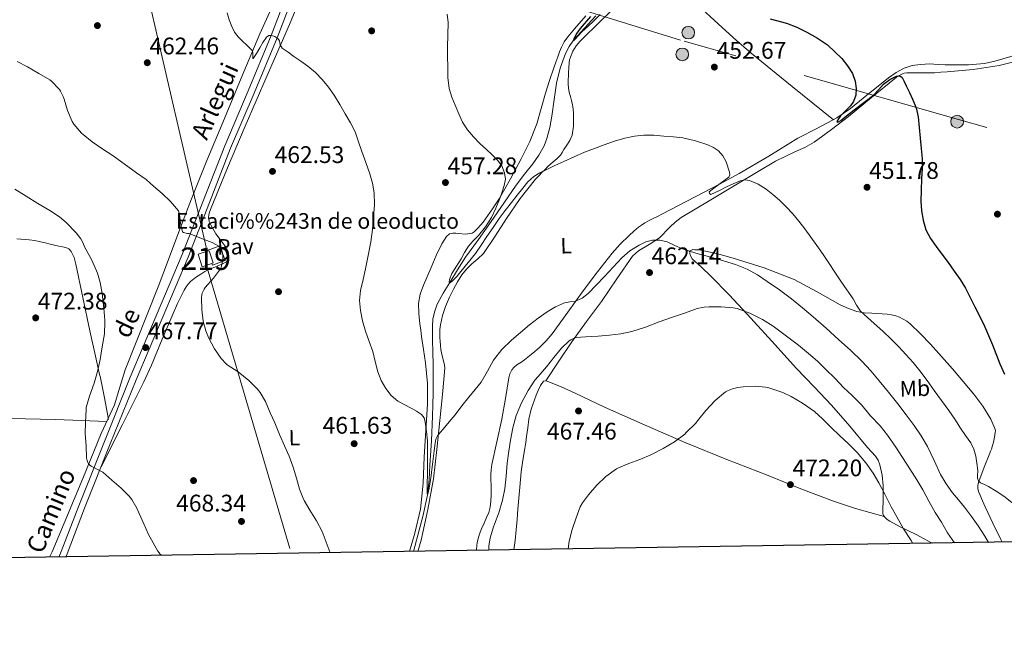
# Model space of a CAD drawing. Extents: x 607442 to 614339, y 734103 to 738839.
# Drawn here: x 609944 to 610386, y 734103 to 734382 of the extents above; entities that cross this region are included whole.
import ezdxf
from ezdxf.enums import TextEntityAlignment as Align

# ---------------------------------------------------------------- set-up
doc = ezdxf.new("R2010")
doc.units = 0
doc.header["$MEASUREMENT"] = 0
doc.linetypes.add('DGN Style 3', pattern=[111.829928, 79.87852, -31.951408])
doc.linetypes.add('DGN Style 7', pattern=[159.75704, 71.890668, -31.951408, 23.963556, -31.951408])
for name, color, linetype in [('Nivel 11', 7, 'Continuous'), ('Nivel 15', 7, 'Continuous'), ('Nivel 17', 7, 'Continuous'), ('Nivel 19', 7, 'Continuous'), ('Nivel 21', 7, 'Continuous'), ('Nivel 25', 7, 'Continuous'), ('Nivel 26', 7, 'Continuous'), ('Nivel 32', 7, 'Continuous'), ('Nivel 34', 7, 'Continuous'), ('Nivel 36', 7, 'Continuous'), ('Nivel 37', 7, 'Continuous'), ('Nivel 4', 7, 'Continuous'), ('Nivel 41', 7, 'Continuous'), ('Nivel 44', 7, 'Continuous'), ('Nivel 48', 7, 'Continuous'), ('Nivel 5', 7, 'Continuous'), ('Nivel 52', 7, 'Continuous'), ('Nivel 61', 7, 'Continuous'), ('Nivel 7', 7, 'Continuous')]:
    doc.layers.add(name, color=color, linetype=linetype)
doc.styles.add('Style-arial', font='arial.shx', dxfattribs={"bigfont": 'arialbig.shx'})
doc.styles.add('Style-ariali', font='ariali.shx', dxfattribs={"bigfont": 'arialibig.shx'})
doc.styles.add('Style-arialn', font='arialn.shx', dxfattribs={"bigfont": 'arialnbig.shx'})

# ---------------------------------------------------------------- blocks, each defined once
blk = doc.blocks.new('5PATER')
at = {"layer": 'Nivel 7', "linetype": 'Continuous', "lineweight": 0}
h = blk.add_hatch(color=53, dxfattribs=at)
edge = h.paths.add_edge_path()
edge.add_ellipse((0, 0), major_axis=(-1.1, -1.11), ratio=0.999422, start_angle=0, end_angle=360)
blk = doc.blocks.new('5PERFI_1')
at = {"layer": 'Nivel 17', "linetype": 'Continuous', "lineweight": 0}
h = blk.add_hatch(color=7, dxfattribs=at)
edge = h.paths.add_edge_path()
edge.add_arc((0, 0), 1.56, 315, 675)
blk = doc.blocks.new('5PERFI')
at = {"layer": 'Nivel 17', "color": 7, "linetype": 'Continuous', "lineweight": 0}
blk.add_blockref('5PERFI_1', (0, 0), dxfattribs=at)
blk = doc.blocks.new('5PELE')
at = {"layer": 'Nivel 32', "linetype": 'Continuous', "lineweight": 0}
h = blk.add_hatch(color=9, dxfattribs=at)
edge = h.paths.add_edge_path()
edge.add_arc((0, 0), 2.85, 0, 360)
at = {"layer": 'Nivel 32', "color": 8, "linetype": 'Continuous', "lineweight": 0}
blk.add_circle((0, 0), 2.85, dxfattribs=at)

msp = doc.modelspace()

# ---------------------------------------------------------------- linework, layer by layer
at = {"layer": 'Nivel 11', "color": 142, "linetype": 'DGN Style 3', "lineweight": 13}
msp.add_polyline3d([(610120.9, 734144.26, 461.38), (610122.89, 734151.58, 460.96), (610125.26, 734160.54, 460.47), (610127.17, 734169.64, 460), (610127.89, 734176.29, 459.86), (610128.24, 734182.97, 459.81), (610128.88, 734193.89, 459.55), (610129.42, 734204.81, 459.2), (610129.6, 734210, 458.9), (610129.7, 734215.18, 458.58), (610129.71, 734221.63, 458.45), (610129.68, 734228.08, 458.26), (610129.57, 734233.54, 457.88), (610129.44, 734238.99, 457.49), (610129.37, 734245.25, 457.04), (610129.6, 734248.37, 456.81), (610130.24, 734251.49, 456.58), (610131.54, 734255.03, 456.2), (610134.17, 734259.94, 455.49), (610137.11, 734264.69, 455), (610140.56, 734270.45, 454.83), (610144.19, 734276.09, 454.75), (610149.95, 734284.08, 454.68), (610155.73, 734292.05, 454.58), (610161.31, 734300.24, 454.41), (610166.9, 734308.43, 454.24), (610170.58, 734313.22, 454.14), (610174.35, 734317.97, 454.03), (610177.12, 734321.84, 453.96), (610179.46, 734326.03, 453.84), (610180.68, 734329.26, 453.69), (610181.95, 734334.21, 453.41), (610182.9, 734339.25, 453.1), (610183.88, 734346.67, 452.68), (610184.93, 734354.09, 452.24), (610186.64, 734360.85, 451.79), (610189.07, 734367.41, 451.26), (610190.62, 734370.54, 450.59), (610192.65, 734373.35, 450), (610202.62, 734384.23, 449.62)], dxfattribs=at)
at = {"layer": 'Nivel 15', "color": 1, "linetype": 'Continuous', "lineweight": 13, "elevation": 467.97, "flags": 128}
for points in [[(610030.48, 734273.28), (610026.24, 734271.77), (610024.42, 734277.41), (610028.56, 734278.72)], [(610028.56, 734278.72), (610029.28, 734278.95), (610031.09, 734273.49), (610030.48, 734273.28)]]:
    msp.add_lwpolyline(points, dxfattribs=at)
at = {"layer": 'Nivel 21', "color": 7, "linetype": 'Continuous', "lineweight": 13}
msp.add_polyline3d([(610028.56, 734278.72, 465.06), (610028.43, 734279.11, 465.04), (610034.17, 734281.15, 465.04), (610036.5, 734274.56, 465.04), (610030.81, 734272.45, 465.04), (610030.48, 734273.28, 465.04)], dxfattribs=at)
at = {"layer": 'Nivel 25', "color": 1, "linetype": 'Continuous', "lineweight": 0}
for points in [[(610071.44, 734412.98, 458.64), (610064.26, 734394.22, 459.31), (610057.07, 734375.45, 459.98), (610046.79, 734350.68, 461.23), (610036.27, 734326.02, 462.7), (610026.79, 734301.62, 464.04), (610017.25, 734277.24, 465.38), (610005.6, 734249.76, 466.88), (609993.99, 734222.28, 468.37), (609982.36, 734193.52, 469.85), (609970.86, 734164.69, 471.28), (609962.97, 734144.24, 472.31), (609961.99, 734141.75, 472.42)], [(610075.81, 734413.34, 458.67), (610066.93, 734393.19, 459.31), (610059.73, 734374.38, 459.98), (610049.43, 734349.57, 461.23), (610038.93, 734324.94, 462.7), (610029.46, 734300.58, 464.04), (610019.9, 734276.16, 465.38), (610008.24, 734248.65, 466.88), (609996.63, 734221.18, 468.37), (609985.02, 734192.45, 469.85), (609973.53, 734163.65, 471.28), (609965.64, 734143.2, 472.31), (609965.09, 734141.8, 472.37)]]:
    msp.add_polyline3d(points, dxfattribs=at)
at = {"layer": 'Nivel 32', "color": 6, "linetype": 'DGN Style 7', "lineweight": 0}
msp.add_polyline3d([(610920.14, 734166.58, 459.68), (610834.06, 734191.91, 459.98), (610727.72, 734224.34, 449.12), (610477.56, 734305.4, 444.17), (610365.14, 734337.82, 448.7), (610240.57, 734373.29, 451.68), (610078.43, 734423.95, 461.23), (610019.69, 734442.19, 460.04), (609889.04, 734489.82, 463.97), (609627.74, 734576.96, 490.04), (609534.06, 734606.95, 496), (609379.11, 734652.55, 495.87), (609215.04, 734704.22, 482.49), (609206.94, 734619.11, 490.33), (609183.64, 734470.16, 493.4), (609168.45, 734322.22, 515.84), (609152.25, 734202.04, 512.91), (609143.13, 734132.12, 515.99)], dxfattribs=at)
at = {"layer": 'Nivel 34', "color": 7, "linetype": 'Continuous', "lineweight": 13, "extrusion": (-0.002569, 0.008722, 0.999959), "elevation": 5302.74, "flags": 128}
msp.add_lwpolyline([(610027.31, 734254.12), (610064.69, 734127.2)], dxfattribs=at)
at = {"layer": 'Nivel 34', "color": 7, "linetype": 'Continuous', "lineweight": 13}
msp.add_polyline3d([(609673.69, 734932.15, 448.94), (609848.09, 734545.35, 460.09), (609994.48, 734419.92, 460.95), (609999.74, 734402.64, 461.02), (610027.96, 734280.51, 465.03)], dxfattribs=at)
at = {"layer": 'Nivel 36', "color": 92, "linetype": 'Continuous', "lineweight": 0, "extrusion": (0.443959, 0.525786, 0.725568), "elevation": 657383.88, "flags": 128}
msp.add_lwpolyline([(7551.5, -692475.04), (7539.67, -692474.58), (7527.83, -692474.12), (7510.58, -692473.08), (7501.95, -692472.64), (7493.32, -692472.58), (7469.56, -692473.19), (7445.8, -692473.8)], dxfattribs=at)
at = {"layer": 'Nivel 36', "color": 92, "linetype": 'Continuous', "lineweight": 0, "extrusion": (0.982455, 0.186502, 3.62097e-14), "elevation": 736212.14, "flags": 128}
msp.add_lwpolyline([(607578.02, 469.95), (607568.15, 469.68), (607558.28, 469.41)], dxfattribs=at)
at = {"layer": 'Nivel 36', "color": 92, "linetype": 'Continuous', "lineweight": 0}
for points in [[(609957.84, 734141.68, 472.61), (609958.9, 734144.15, 472.46), (609964.39, 734156.92, 471.66), (609972.68, 734176.97, 470.73), (609980.98, 734197.03, 469.79), (609983.92, 734203.49, 469.41), (609986.85, 734209.96, 469.04), (609989.26, 734217.81, 468.76), (609991.62, 734225.69, 468.5), (609996.62, 734238.06, 467.92), (610001.6, 734250.45, 467.31), (610006.4, 734262.78, 466.71), (610011.17, 734275.11, 466.02), (610016.22, 734288.7, 465.1), (610021.36, 734302.26, 464.16), (610028.35, 734319.37, 463.01), (610035.44, 734336.44, 461.87), (610043.72, 734356.28, 460.55), (610052.02, 734376.12, 459.39), (610057.25, 734387.64, 459.18)], [(609980.89, 734182.1, 470.36), (609990.44, 734201.16, 469.2), (609999.99, 734220.21, 468.05), (610003.5, 734227.79, 467.55), (610008.27, 734239.38, 466.71), (610013.12, 734250.93, 465.89), (610015.19, 734255.37, 465.62), (610017.33, 734259.78, 465.41), (610018.11, 734261.28, 465.36), (610018.96, 734262.74, 465.33), (610019.86, 734264.06, 465.32), (610020.96, 734265.22, 465.31), (610023.2, 734266.97, 465.23), (610025.55, 734268.52, 465.15), (610027.35, 734269.64, 465.12), (610029.22, 734270.65, 465.09), (610031.06, 734271.38, 465.07), (610032.93, 734272.07, 465.06), (610035.05, 734272.93, 464.84), (610037.07, 734274.02, 464.59), (610037.98, 734275.29, 464.51), (610038.15, 734276.56, 464.46), (610037.8, 734278.64, 464.4), (610037.01, 734280.45, 464.37), (610034.69, 734283.47, 464.34), (610032.34, 734286.6, 464.3), (610030.16, 734290.27, 464.25), (610029.34, 734292.15, 464.22), (610028.99, 734294.07, 464.19), (610029.26, 734295.79, 464.2), (610029.87, 734297.49, 464.18), (610037.55, 734316.18, 463.14), (610045.39, 734334.76, 462.08), (610055.35, 734357.52, 460.8), (610065.26, 734380.31, 459.52), (610068.58, 734388.2, 458.99)], [(610198.06, 734384.24, 451.04), (610193.09, 734378.45, 451.41), (610191.55, 734376.65, 451.46), (610190.02, 734374.82, 451.52), (610188.43, 734372.62, 451.61), (610187.19, 734370.21, 451.73), (610186.32, 734368.06, 451.86), (610185.54, 734365.89, 452.02), (610184.68, 734363.41, 452.21), (610183.82, 734360.92, 452.4), (610181.89, 734355.22, 452.82), (610179.97, 734349.51, 453.23), (610178.08, 734342.7, 453.63), (610176.16, 734335.89, 453.94), (610172.95, 734327.95, 454.22), (610169.19, 734320.23, 454.5), (610164.43, 734311.14, 454.96), (610159.31, 734302.26, 455.39), (610156.35, 734297.69, 455.52), (610153.2, 734293.24, 455.62), (610152.09, 734291.78, 455.64), (610150.93, 734290.37, 455.66), (610149.83, 734289.19, 455.7), (610148.67, 734288.05, 455.74), (610148.01, 734287.39, 455.78), (610147.22, 734286.89, 455.82), (610144.17, 734286.46, 456.08), (610141.1, 734286.68, 456.35), (610139.81, 734286.83, 456.19), (610138.51, 734286.93, 456.03), (610137, 734286.5, 456.18), (610135.75, 734285.41, 456.32), (610133.52, 734282.04, 456.55), (610131.03, 734276.86, 456.88), (610128.86, 734271.51, 457.15), (610125.32, 734263.55, 457.26), (610123.89, 734259.52, 457.3), (610123.17, 734255.36, 457.47), (610123.28, 734250.8, 457.78), (610123.78, 734246.25, 458.11), (610124.1, 734243.4, 458.34), (610124.45, 734240.56, 458.54), (610125.38, 734234.68, 458.68), (610126.29, 734228.77, 458.74), (610127.09, 734219.49, 458.95), (610127.1, 734210.2, 459.18), (610126.47, 734198.42, 459.5), (610125.73, 734186.65, 459.87), (610125.15, 734174.89, 460.4), (610123.99, 734163.22, 461.04), (610121.46, 734152.42, 461.75), (610119.12, 734144.23, 462.26)], [(610122.86, 734144.29, 461.68), (610124.26, 734149.32, 461.47), (610127.35, 734163, 461), (610129.79, 734176.79, 460.53), (610131.32, 734189.87, 459.92), (610132.69, 734202.97, 459.31), (610133.94, 734214.64, 458.89), (610134.9, 734226.31, 458.51), (610134.78, 734227.7, 458.47), (610134.48, 734229.08, 458.43), (610133.75, 734231.91, 458.39), (610133.12, 734234.76, 458.37), (610132.93, 734236.58, 458.34), (610132.8, 734238.41, 458.3), (610132.71, 734240.01, 458.25), (610132.66, 734241.62, 458.19), (610132.75, 734243.73, 458.1), (610133.02, 734245.83, 457.98), (610133.84, 734250.03, 457.6), (610135.17, 734254.07, 457.2), (610136.09, 734256.11, 457.04), (610137.04, 734258.13, 456.9), (610137.93, 734259.98, 456.77), (610138.83, 734261.83, 456.69), (610140.55, 734265.09, 456.65), (610142.53, 734268.21, 456.62), (610144.65, 734270.76, 456.57), (610146.98, 734273.11, 456.51), (610149.66, 734275.38, 456.48), (610152.19, 734277.78, 456.45), (610157.46, 734285.53, 456.25), (610162.53, 734293.41, 455.9), (610168.76, 734302.39, 455.31), (610175.49, 734311, 454.7), (610177, 734312.6, 454.61), (610178.54, 734314.15, 454.51), (610179.83, 734315.45, 454.4), (610181.15, 734316.73, 454.29), (610182.3, 734317.76, 454.22), (610183.46, 734318.79, 454.16), (610185.17, 734320.2, 454.11), (610186.74, 734321.75, 454.06), (610187.56, 734323, 454), (610188.32, 734324.29, 453.94), (610189.6, 734326.35, 453.9), (610190.88, 734328.42, 453.86), (610191.92, 734330.81, 453.79), (610192.53, 734334.72, 453.68), (610192.62, 734338.71, 453.57), (610192.63, 734340.54, 453.51), (610192.48, 734342.36, 453.46), (610192.32, 734343.39, 453.42), (610192.11, 734344.41, 453.38), (610191.65, 734346.25, 453.35), (610191.19, 734348.1, 453.3), (610190.86, 734349.42, 453.19), (610190.54, 734350.74, 453.09), (610190.34, 734352.1, 452.98), (610190.26, 734353.48, 452.88), (610190.23, 734354.56, 452.81), (610190.24, 734355.64, 452.77), (610190.31, 734357.21, 452.72), (610190.39, 734358.79, 452.67), (610190.49, 734361, 452.58), (610190.61, 734363.21, 452.5), (610190.84, 734364.49, 452.45), (610191.25, 734365.75, 452.42), (610192.29, 734368.41, 452.31), (610193.78, 734370.82, 452.19), (610195.44, 734372.72, 452.14), (610197.19, 734374.5, 452.1), (610203.36, 734380.44, 451.56), (610209.49, 734386.42, 450.99)], [(610392.14, 734367.12, 445.15), (610381.43, 734363.88, 446.11), (610376.75, 734362.85, 446.4), (610369.56, 734362.26, 446.68), (610362.32, 734362.23, 446.9), (610359.18, 734362.28, 446.96), (610356.03, 734362.39, 447.02), (610354.11, 734362.52, 447.15), (610352.19, 734362.65, 447.3), (610350.15, 734362.62, 447.34), (610348.11, 734362.45, 447.39), (610344.35, 734361.95, 447.63), (610340.71, 734360.8, 447.94), (610337.13, 734358.79, 448.33), (610333.81, 734356.45, 448.7), (610322.37, 734347.27, 449.74), (610316.66, 734342.7, 450.24), (610310.66, 734338.55, 450.72), (610301.89, 734333.92, 451.34), (610293.07, 734329.38, 451.98), (610280.06, 734321.31, 453.19), (610266.88, 734313.52, 454.4), (610258.06, 734308.86, 455.12), (610232.43, 734295.45, 456.66), (610230.19, 734294.34, 456.82), (610227.94, 734293.24, 456.99), (610226.22, 734292.37, 457.12), (610224.53, 734291.45, 457.25), (610223.12, 734290.51, 457.31), (610221.78, 734289.48, 457.36), (610219.62, 734287.72, 457.47), (610217.54, 734285.88, 457.58)], [(610180.24, 734220.71, 465.88), (610186.03, 734229.47, 465.13), (610191.82, 734238.23, 464.38), (610198.36, 734247.29, 463.54), (610205.1, 734256.2, 462.67), (610212, 734266.43, 461.73), (610219.1, 734276.55, 460.77), (610221.73, 734279, 460.45), (610226.47, 734281.8, 459.91), (610231.07, 734284.74, 459.38), (610235.76, 734289.47, 458.78), (610238.13, 734291.81, 458.49), (610240.77, 734293.8, 458.19), (610253.39, 734301.35, 456.84), (610266.02, 734308.89, 455.52), (610274.54, 734314.01, 454.77), (610283.07, 734319.12, 454.11), (610291.8, 734323.3, 453.46), (610296.22, 734325.3, 453.14), (610300.43, 734327.67, 452.83), (610308.23, 734333.27, 452.25), (610315.78, 734339.19, 451.68), (610326.1, 734347.61, 450.91), (610336.43, 734356.05, 450.24), (610337.97, 734357.13, 450.18), (610339.65, 734358.05, 450.14), (610340.81, 734358.5, 450.13), (610342, 734358.68, 450.11), (610345.92, 734358.67, 449.7), (610349.86, 734358.66, 449.2), (610352.11, 734358.7, 449.04), (610354.37, 734358.76, 448.91), (610357.23, 734358.93, 448.84), (610360.08, 734359.16, 448.74), (610371.76, 734360.18, 447.8), (610383.33, 734361.91, 446.83), (610393.43, 734364.58, 446.04)], [(609943.1, 734284.35, 472.31), (609948.67, 734283.86, 471.98), (609951.21, 734283.53, 471.92), (609953.73, 734283.04, 471.87), (609955.88, 734282.51, 471.85), (609958.02, 734281.96, 471.7), (609960.02, 734281.48, 471.4), (609962.02, 734281.01, 471.09), (609963.54, 734280.76, 470.86), (609965.07, 734280.5, 470.62), (609966.41, 734279.83, 470.45), (609967.44, 734278.66, 470.38), (609968.8, 734275.9, 470.38), (609969.63, 734273.03, 470.38), (609972.73, 734258.09, 470.28), (609975.87, 734243.16, 470.16), (609978.08, 734233.08, 470.06), (609980.29, 734223, 469.95)], [(610217.54, 734285.88, 457.58), (610213.57, 734281.98, 457.96), (610209.89, 734277.83, 458.32), (610203.34, 734269.52, 458.64), (610196.96, 734261.09, 458.94), (610189.98, 734251.4, 459.41), (610182.96, 734241.73, 459.86), (610180.36, 734238.64, 459.93), (610177.51, 734235.77, 459.92), (610176.37, 734234.74, 459.88), (610175.2, 734233.77, 459.84), (610172.9, 734231.94, 459.82), (610170.58, 734230.15, 459.79), (610168.92, 734228.97, 459.75), (610167.25, 734227.8, 459.73), (610166.04, 734226.85, 459.75), (610164.99, 734225.69, 459.78), (610164.13, 734223.9, 459.8), (610163.67, 734222.01, 459.82), (610162.1, 734212.72, 460.13), (610160.5, 734203.46, 460.48), (610158.2, 734193.38, 460.8), (610155.97, 734183.24, 461.12), (610155.62, 734180.89, 461.24), (610155.51, 734178.53, 461.41), (610155.59, 734176.28, 461.7), (610155.68, 734174.02, 461.98), (610155.69, 734171.81, 462.13), (610155.67, 734169.6, 462.22), (610155.59, 734166.82, 462.31), (610155.28, 734164.04, 462.35), (610154.6, 734161.7, 462.33), (610153.67, 734159.46, 462.3), (610152.52, 734156.96, 462.29), (610151.38, 734154.45, 462.3), (610150.74, 734152.83, 462.33), (610150.18, 734151.16, 462.35), (610149.36, 734148.2, 462.4), (610149.14, 734145.24, 462.45), (610149.21, 734144.71, 462.47)], [(610384.74, 734148.43, 456.46), (610384.08, 734149.6, 456.46), (610380.54, 734156.91, 456.31), (610377.09, 734164.25, 456.05), (610375.84, 734166.98, 455.96), (610374.61, 734169.73, 455.86), (610374.09, 734171.05, 455.68), (610373.76, 734172.41, 455.46), (610373.78, 734174.01, 455.31), (610374.19, 734175.59, 455.17), (610376.59, 734181.95, 453.79), (610379.09, 734188.29, 452.59), (610379.47, 734189.21, 452.53), (610379.84, 734190.13, 452.48), (610380.33, 734191.66, 452.4), (610380.74, 734193.21, 452.32), (610381.23, 734195.4, 452.07), (610381.6, 734197.59, 451.7), (610381.64, 734198.47, 451.48), (610381.44, 734199.35, 451.3), (610379.54, 734203.57, 451.08), (610376.07, 734209.38, 451.05), (610371.99, 734214.79, 451.22), (610362.41, 734226.13, 451.69), (610352.54, 734237.14, 452.16), (610348.1, 734241.82, 452.36), (610343.44, 734246.29, 452.56), (610341.95, 734247.42, 452.67), (610340.32, 734248.37, 452.8), (610338.67, 734249.18, 452.9), (610336.96, 734249.81, 452.99), (610335.06, 734250.28, 453.19), (610333.14, 734250.61, 453.42), (610326.29, 734251.05, 453.52), (610322.86, 734251.23, 453.48), (610319.54, 734251.77, 453.63), (610315.78, 734253.07, 454.54), (610312.16, 734254.79, 455.41), (610301.85, 734260.54, 456.2), (610291.43, 734266.07, 456.93), (610278.03, 734271.32, 457.85), (610264.21, 734275.72, 458.56), (610256.62, 734277.8, 458.66), (610248.91, 734279.33, 458.66), (610247.93, 734279.42, 458.66), (610246.95, 734279.46, 458.66), (610246.1, 734279.5, 458.65), (610244.61, 734278.77, 458.84), (610244.84, 734276.97, 459.24), (610245.82, 734275.36, 459.62), (610250.02, 734271.55, 460.71), (610254.16, 734267.64, 461.66), (610262.3, 734259.18, 463.14), (610270.39, 734250.61, 464.42), (610281.47, 734238.44, 466.15), (610292.54, 734226.28, 467.39), (610300.41, 734218.02, 467.71), (610308.26, 734209.73, 467.97), (610316.38, 734200.33, 468.5), (610324.39, 734190.8, 468.86), (610326.17, 734188.85, 468.87), (610327.95, 734186.89, 468.88), (610329.12, 734185.12, 468.89), (610329.89, 734183.12, 468.9), (610330.91, 734178.45, 469.06), (610331.36, 734173.73, 469.38), (610331.43, 734171.61, 469.54), (610331.43, 734169.49, 469.71), (610331.33, 734166.56, 470.05), (610331.23, 734163.64, 470.29), (610331.2, 734162.49, 470.29), (610331.17, 734161.33, 470.27), (610331.44, 734160.41, 470.27), (610332.08, 734159.59, 470.27), (610333.14, 734158.6, 470.27), (610334.29, 734157.83, 470.24), (610338.99, 734155.36, 469.86), (610346.11, 734151.83, 468.74), (610353.09, 734148.13, 467.38), (610353.43, 734147.94, 467.3)], [(610331.77, 734159.99, 470.27), (610325.35, 734161.78, 470.9), (610318.95, 734163.57, 471.54), (610309.03, 734166.72, 472.24), (610294.39, 734172.35, 472.4), (610279.84, 734178.23, 471.78), (610261.34, 734185.46, 470.62), (610242.95, 734192.9, 469.46), (610224.66, 734200.8, 468.3), (610206.43, 734208.84, 467.14), (610193.33, 734215.11, 466.28), (610186.82, 734218.16, 465.97), (610180.32, 734220.73, 465.87), (610179.17, 734220.53, 465.91), (610177.81, 734218.64, 466.03), (610176.77, 734216.34, 466.14), (610175.85, 734214.3, 466.22), (610175.09, 734212.23, 466.3), (610173.67, 734207.95, 466.69), (610172.64, 734203.59, 467.12), (610172.11, 734199.7, 467.4), (610171.58, 734195.81, 467.57), (610171.21, 734193.08, 467.58), (610170.83, 734190.34, 467.58), (610169.93, 734185.15, 467.7), (610169.1, 734179.94, 467.79), (610168.82, 734176.49, 467.78), (610168.56, 734173.04, 467.76), (610168.11, 734168.15, 467.7), (610167.67, 734163.25, 467.65), (610167.27, 734158.56, 467.82), (610166.88, 734153.88, 468.03), (610166.42, 734149.12, 468.07), (610165.86, 734144.97, 468.05)], [(609646.66, 734192.53, 484.69), (609658.5, 734193.02, 484.4), (609670.34, 734193.51, 484.11), (609687.14, 734193.69, 483.69), (609703.94, 734193.91, 483.26), (609717.27, 734194.65, 482.77), (609730.59, 734195.41, 482.14), (609750.7, 734196.43, 481.01), (609770.8, 734197.28, 479.94), (609788.95, 734197.73, 479.75), (609807.1, 734198.12, 479.65), (609827.46, 734198.68, 478.98), (609847.81, 734199.38, 478.21), (609865.98, 734200.25, 477.46), (609884.15, 734201.22, 476.56), (609901.97, 734202.26, 475.23), (609919.79, 734203.28, 473.81), (609940.19, 734203.81, 472.6), (609960.58, 734203.43, 471.28), (609972.03, 734202.98, 470.38), (609983.48, 734202.54, 469.47)]]:
    msp.add_polyline3d(points, dxfattribs=at)
at = {"layer": 'Nivel 4', "color": 30, "linetype": 'Continuous', "lineweight": 30, "elevation": 450, "flags": 128}
for points in [[(610200.21, 734383.92), (610195.57, 734378.57), (610194.11, 734376.47), (610192.89, 734374.17), (610192.65, 734373.35), (610192.85, 734373.36), (610193.56, 734374.01), (610194.45, 734375), (610196.4, 734377.13), (610198.96, 734379.51), (610201.52, 734381.89), (610204.5, 734384.83)], [(610280.69, 734382.82), (610288, 734380.93), (610292.68, 734379.16), (610297.18, 734376.96), (610301.93, 734374.28), (610306.43, 734371.2), (610312.8, 734365.04), (610315.36, 734361.89), (610317.57, 734358.33), (610318.83, 734355.02), (610319.31, 734351.68), (610319.1, 734348.75), (610318, 734345.84), (610316.69, 734343.97), (610315.21, 734342.39), (610312.26, 734339.37), (610311.32, 734338.13), (610310.61, 734336.9), (610310.69, 734336.56), (610311.39, 734336.77), (610312.32, 734337.34), (610314.24, 734338.8), (610316.31, 734340.43), (610318.38, 734342.06), (610322.74, 734345.39), (610327.1, 734348.72), (610329.31, 734351.09), (610331.47, 734353.61)], [(610331.47, 734353.61), (610334.32, 734355.75), (610337.39, 734357.23), (610338.78, 734357.35), (610339.9, 734356.67), (610340.84, 734354.77), (610341.73, 734352.86), (610343.11, 734349.91), (610344.48, 734346.96), (610346.08, 734343.08), (610347.01, 734339.02), (610347.47, 734334.2), (610347.94, 734329.37), (610348.45, 734324.83), (610348.81, 734320.29), (610348.76, 734315.75), (610348.57, 734311.21), (610348.44, 734306.18), (610348.3, 734301.15), (610348.55, 734296.92), (610349.31, 734292.72), (610350.54, 734288.38), (610352.59, 734284.43), (610355.15, 734280.94), (610357.71, 734277.47), (610360.44, 734273.66), (610363.17, 734269.84), (610365.81, 734266.1), (610368.21, 734262.22), (610370.36, 734258.07), (610372.46, 734253.89), (610374.65, 734249.54), (610376.81, 734245.18), (610380.33, 734236.77), (610383.61, 734228.25), (610385.67, 734223.62)]]:
    msp.add_lwpolyline(points, dxfattribs=at)
at = {"layer": 'Nivel 5', "color": 30, "linetype": 'Continuous', "lineweight": 0, "flags": 128}
for points, elevation in [([(610037.44, 734385.6), (610038.22, 734382.45), (610039.5, 734379.41), (610040.68, 734376.93), (610042.26, 734374.75), (610044.21, 734372.87), (610046.19, 734371.02), (610047.4, 734369.84), (610048.57, 734368.65), (610048.9, 734367.63), (610048.82, 734365.65), (610048.82, 734365.07), (610049.02, 734365.13), (610050.53, 734367.38), (610052.05, 734369.82), (610053.38, 734372.28), (610054.94, 734374.72), (610056.05, 734375.34), (610057.31, 734375.37), (610058.73, 734375), (610060.08, 734374.13), (610060.77, 734373.08), (610061.21, 734371.27), (610062.03, 734369.81), (610064.65, 734367.9), (610067.29, 734366.03), (610070.44, 734363.87), (610073.58, 734361.69), (610076.96, 734358.89), (610080, 734355.69), (610082.8, 734352.27), (610085.29, 734348.64), (610087.82, 734344.46), (610090.29, 734340.25), (610092.66, 734336.31), (610094.74, 734332.22), (610096.28, 734327.84), (610097.73, 734323.44), (610099.49, 734318.47), (610101.25, 734313.5), (610102.51, 734309.28), (610103.28, 734304.96), (610103.42, 734299.48), (610103.02, 734294), (610102.45, 734288.46), (610101.7, 734282.94), (610100.6, 734276.91)], 460), ([(610136.04, 734385.02), (610136.42, 734381.17), (610136.33, 734375.68), (610136.18, 734370.19), (610136.18, 734365.87)], 455), ([(609943.22, 734363.77), (609947.98, 734361.41), (609953.04, 734358.41), (609957.89, 734355.53), (609958.5, 734355.04), (609962.3, 734351.23), (609962.75, 734350.54), (609963.9, 734348.05), (609964.27, 734346.89), (609965.77, 734341.82), (609967.94, 734336.81), (609968.66, 734335.76), (609972.11, 734331.65), (609972.83, 734330.99), (609976.86, 734327.81), (609981.28, 734324.75), (609986.33, 734321.52), (609996.77, 734313.95), (610001.07, 734310.94), (610004.33, 734307.9), (610008.22, 734304.59), (610011.98, 734301.02), (610015.52, 734296.8), (610015.87, 734295.84), (610016.21, 734294.16), (610016.43, 734291.18), (610017.31, 734287.44), (610017.89, 734287.21), (610019.61, 734286.78), (610020.42, 734286.69), (610021.04, 734286.46), (610025.9, 734284.48), (610030.61, 734282.69), (610033.68, 734280.97), (610034.32, 734280.21), (610034.81, 734279.41), (610035.1, 734278.69), (610035.25, 734278.09), (610035.41, 734276.57), (610035.38, 734275.02), (610034.75, 734271.5), (610034.4, 734270.88), (610031.33, 734266.75), (610027.55, 734262.53), (610027.09, 734261.82), (610026.19, 734259.95), (610026.06, 734259.37), (610025.94, 734257.89), (610026.01, 734252.62), (610026.69, 734247.42), (610027.84, 734243.07), (610029.05, 734240.06), (610031.65, 734235.05), (610034.66, 734230.73), (610036.88, 734228.27), (610037.44, 734227.87), (610042.38, 734224.69), (610047.14, 734220.88), (610050.93, 734217.04), (610052.14, 734215.45), (610054.5, 734211.37), (610056.7, 734206.4), (610058.69, 734201.81), (610060.91, 734196.69), (610063.1, 734191.57), (610065.15, 734186.99), (610066.91, 734181.97), (610068.48, 734177.04), (610069.79, 734172.11), (610071.55, 734167.74), (610071.95, 734167.02), (610074.5, 734162.69), (610077.41, 734158.03), (610079.89, 734153.21)], 465), ([(610136.18, 734365.87), (610136.21, 734361.55), (610136.29, 734356.57), (610136.83, 734351.6), (610138.01, 734347.81), (610139.55, 734344.14), (610141.13, 734340.36), (610142.9, 734336.65), (610145.09, 734333.12), (610147.77, 734329.97), (610150.68, 734327.1), (610153.6, 734324.27), (610156.08, 734321.92), (610158.56, 734319.57), (610160.51, 734316.97), (610161.73, 734313.95), (610162.05, 734311.09), (610161.58, 734308.25), (610160.64, 734305.33), (610159.57, 734302.43), (610157.83, 734298.11), (610155.84, 734293.9), (610153.09, 734289.71), (610149.95, 734285.81), (610147.65, 734283.46), (610145.47, 734281.02), (610143.81, 734278.18), (610142.24, 734275.29), (610140.14, 734272.05), (610138.01, 734268.83), (610137.04, 734266.06), (610136.92, 734264.85), (610137.26, 734264.56), (610138.39, 734265.44), (610140.28, 734267.5), (610142.11, 734269.74), (610145.44, 734273.67), (610148.61, 734277.73), (610151.22, 734281.53), (610153.82, 734285.34), (610156.55, 734289.39), (610159.31, 734293.42), (610162.03, 734297.06), (610164.81, 734300.64), (610167.31, 734303.87), (610169.82, 734307.09), (610172.16, 734309.83), (610174.86, 734312.24), (610177.5, 734313.89), (610180.27, 734315.28), (610184.27, 734317.14), (610188.27, 734318.97), (610192.92, 734321.06), (610197.58, 734323.12), (610201.94, 734324.86), (610206.35, 734326.46), (610210.96, 734328), (610215.65, 734329.36), (610219.86, 734330.35), (610224.13, 734330.8), (610228.63, 734330.7), (610233.14, 734330.38), (610237.35, 734330.02), (610241.55, 734329.53), (610247.25, 734328.26), (610252.83, 734326.37), (610255.29, 734325.3), (610257.53, 734323.76), (610259.49, 734321.47), (610260.98, 734318.83), (610262.57, 734314.25), (610262.71, 734312.98), (610262.24, 734311.9), (610260.01, 734310.23), (610257.77, 734308.62), (610255.54, 734307.01), (610253.33, 734305.41), (610253.46, 734304.67), (610254.19, 734304.25), (610257.66, 734305.81), (610261.15, 734307.61), (610264.21, 734309), (610267.29, 734310.33), (610269.4, 734310.76), (610271.53, 734310.45), (610275.41, 734308.83), (610278.98, 734306.54), (610281.98, 734304.14), (610284.83, 734301.6), (610287.91, 734298.64), (610290.83, 734295.53), (610293.57, 734292.23), (610296.19, 734288.85), (610298.97, 734285.12), (610301.68, 734281.34), (610304.42, 734277.33), (610307.14, 734273.29), (610309.76, 734269.33), (610312.38, 734265.36), (610315.12, 734261.41), (610317.89, 734257.49)], 455), ([(609942.18, 734306.57), (609947.36, 734303.47), (609952.48, 734300.21), (609957.89, 734297.01), (609962.29, 734294.17), (609965.17, 734291.65), (609969.73, 734287.01), (609971.81, 734284.25), (609972.9, 734282.32), (609973.46, 734280.77), (609974.14, 734279.45), (609976.81, 734274.72), (609979.23, 734268.97), (609980.42, 734264.75), (609981.38, 734259.79), (609982.18, 734253.26), (609982.61, 734247.82), (609982.61, 734247.02), (609982.35, 734241.77), (609981.42, 734235.92), (609980.48, 734230.29), (609979.23, 734224.85), (609977.85, 734219.65), (609975.71, 734213.9), (609974.27, 734208.69), (609974.16, 734207.92), (609973.84, 734202.22), (609973.81, 734196.96), (609974.18, 734191.79), (609974.4, 734186.25), (609974.62, 734184.97), (609974.96, 734184.13), (609975.29, 734183.57), (609975.87, 734182.93), (609976.46, 734182.54), (609981.1, 734180.13), (609981.63, 734179.71), (609985.7, 734176.14), (609989.89, 734172.64), (609993.5, 734168.99), (609994.61, 734167.55), (609996.9, 734163.65), (609997.89, 734161.33), (610000.06, 734156.62), (610002.18, 734151.81), (610006.33, 734144.37), (610007.31, 734143.07), (610007.92, 734142.47)], 470), ([(610100.6, 734276.91), (610099.42, 734270.89), (610098.29, 734266.03), (610097.15, 734261.17), (610096.72, 734256.68), (610097.1, 734252.19), (610098.1, 734247.52), (610099.42, 734242.91), (610101.02, 734238.39), (610102.61, 734233.89), (610103.77, 734229.31), (610104.91, 734224.72), (610106.42, 734220.92), (610108.46, 734217.31), (610110.83, 734214.08), (610113.82, 734211.53), (610119.9, 734208.4), (610122.25, 734207.15), (610124.51, 734205.65), (610125.6, 734204.09), (610126.09, 734202.24), (610126.77, 734198.05), (610127.1, 734193.85), (610127.18, 734188.84), (610127.18, 734183.82), (610127.12, 734179.12), (610127.05, 734174.41), (610127.04, 734172.33), (610127.07, 734170.27), (610127.17, 734169.64), (610127.33, 734169.88), (610127.51, 734170.57), (610127.88, 734172.57), (610128.48, 734176.42), (610128.75, 734178.24), (610128.96, 734179.69), (610129.57, 734184.53), (610130.16, 734189.37), (610130.53, 734192.83), (610130.91, 734194.5), (610131.66, 734196.03), (610132.89, 734197.61), (610134.16, 734199.12), (610136.83, 734202.32), (610139.49, 734205.53), (610142.58, 734209.44), (610145.65, 734213.36), (610148.45, 734216.77), (610151.25, 734220.17), (610154.06, 734225.05), (610156.78, 734230.01), (610160.52, 734234.69), (610164.74, 734238.93), (610168.79, 734242.4), (610172.93, 734245.76), (610176.82, 734248.76), (610180.8, 734251.66), (610184.57, 734253.91), (610188.57, 734255.69), (610191, 734256.02), (610193.44, 734256.33), (610196.51, 734257.76), (610199.18, 734259.77), (610202.81, 734263.56), (610206.42, 734267.37), (610210.33, 734271.57), (610214.26, 734275.77), (610217.9, 734278.89), (610222.05, 734281.55), (610224.94, 734282.99), (610227.95, 734283.79), (610231.27, 734283.78), (610234.56, 734282.96), (610238, 734281.35), (610241.46, 734279.84), (610244.96, 734278.71), (610248.48, 734277.65), (610254.17, 734276.07), (610259.85, 734274.51), (610265.2, 734272.85), (610270.4, 734270.73), (610274.98, 734268.17), (610279.34, 734265.26), (610284.88, 734261.45), (610290.27, 734257.45), (610295.18, 734253.47), (610299.98, 734249.37), (610305.77, 734244.25), (610311.53, 734239.09), (610316.75, 734234.37), (610321.85, 734229.53), (610325.83, 734225.24), (610329.58, 734220.75), (610333.8, 734215.59), (610337.95, 734210.38), (610341.64, 734205.54), (610345.23, 734200.62), (610348.32, 734196.03), (610351.17, 734191.29), (610354.15, 734185.06), (610357.09, 734178.8)], 460), ([(610317.89, 734257.49), (610319.44, 734254.6), (610321.23, 734251.9), (610324.27, 734249.12), (610327.36, 734246.41), (610331.17, 734242.92), (610334.96, 734239.39), (610338.32, 734235.99), (610341.55, 734232.46), (610344.79, 734228.89), (610347.82, 734225.15), (610351.01, 734220.78), (610354.21, 734216.41), (610357.52, 734211.89), (610360.83, 734207.36), (610363.44, 734203.46), (610365.95, 734199.5), (610368.27, 734196.22), (610370.59, 734192.91), (610371.99, 734190.06), (610372.85, 734186.99), (610373.38, 734183.78), (610373.77, 734180.56), (610373.58, 734178.21), (610373.57, 734177.05), (610374.01, 734175.95), (610375, 734175.01), (610376.76, 734174.2), (610378.53, 734173.41), (610382, 734171.23), (610385.42, 734168.97), (610389.08, 734166.16)], 455), ([(610154.67, 734144.79), (610154.72, 734146.7), (610155.29, 734150.35), (610156.67, 734155.29), (610157.15, 734156.43), (610159.14, 734161.57), (610160.83, 734167.23), (610161.87, 734172.29), (610162.4, 734177.93), (610162.91, 734183.84), (610163.57, 734189.17), (610164.33, 734194.11), (610165.34, 734199.63), (610166.96, 734205.18), (610169.34, 734210.77), (610172.32, 734216.3), (610175.29, 734220.99), (610176.72, 734222.64), (610180.56, 734226.97), (610183.71, 734231.09), (610187.15, 734235.31), (610190.62, 734238.57), (610191.39, 734239.12), (610193.22, 734240.03), (610193.73, 734240.13), (610197.9, 734240.37), (610203.58, 734240.69), (610208.7, 734241.1), (610213.87, 734241.73), (610218.78, 734242.77), (610224.85, 734244.7), (610230.96, 734247.15), (610237.02, 734249.23), (610242.74, 734251.18), (610248.05, 734253.13), (610251.1, 734253.74), (610253.36, 734253.89), (610258.7, 734253.87), (610264.08, 734253.47), (610265.89, 734253.1), (610271.65, 734251.01), (610272.45, 734250.59), (610277.25, 734248.21), (610282, 734245.21), (610293.49, 734236.69), (610297.9, 734232.88), (610301.9, 734229.52), (610305.52, 734226), (610309.82, 734221.74), (610313.63, 734217.77), (610317.44, 734214.19), (610321.58, 734209.89), (610325.73, 734205.05), (610329.98, 734200.48), (610333.36, 734196.3), (610336.99, 734190.94), (610339.97, 734186.29), (610343.25, 734181.23), (610346.38, 734176.41), (610349.1, 734171.9), (610351.81, 734166.72), (610354.69, 734161.77), (610357.46, 734157.34), (610360.22, 734152.67), (610363.33, 734148.09)], 465), ([(610190.19, 734145.36), (610190.7, 734148.81), (610192.01, 734154.16), (610193.81, 734159.29), (610195.6, 734164.21), (610196.62, 734166.01), (610199.34, 734169.68), (610203.01, 734173.95), (610207.12, 734177.87), (610211.87, 734181.25), (610212.77, 734181.65), (610217.42, 734183.65), (610222.35, 734185.47), (610227.2, 734187.6), (610232.74, 734190.45), (610237.92, 734193.33), (610242.43, 734196.85), (610243.09, 734197.52), (610247.25, 734201.57), (610248.75, 734203.47), (610251.92, 734207.37), (610256.11, 734211.92), (610260.7, 734215.74), (610261.57, 734216.24), (610263.84, 734217.15), (610266.19, 734217.77), (610268.56, 734218.03), (610274.22, 734218.29), (610278.59, 734217.92), (610280.13, 734217.55), (610286.35, 734215.45), (610290.06, 734213.66), (610295.26, 734210.67), (610300.64, 734206.89), (610304.16, 734203.71), (610307.94, 734199.98), (610311.95, 734196.09), (610315.6, 734192.67), (610319.68, 734188.61), (610323.61, 734183.93), (610326.9, 734179.26), (610329.47, 734174.97), (610332.11, 734169.98), (610335.01, 734164.32), (610337.49, 734159.76), (610340.51, 734154.46), (610343.84, 734149.18), (610344.65, 734147.8)], 470), ([(610357.09, 734178.8), (610359.58, 734174.59), (610362.38, 734170.57), (610365.14, 734167.35), (610367.87, 734164.13), (610370.95, 734159.94), (610373.92, 734155.68), (610376.87, 734151.04), (610378.62, 734148.34)], 460), ([(610079.89, 734153.21), (610083.5, 734143.67)], 465)]:
    msp.add_lwpolyline(points, dxfattribs=dict(at, elevation=elevation))
at = {"layer": 'Nivel 52', "color": 1, "linetype": 'Continuous', "lineweight": 13, "elevation": 467.97, "flags": 128}
msp.add_lwpolyline([(610030.48, 734273.28), (610031.09, 734273.49), (610029.28, 734278.95), (610028.56, 734278.72), (610024.42, 734277.41), (610026.24, 734271.77)], close=True, dxfattribs=at)
at = {"layer": 'Nivel 61', "color": 7, "linetype": 'Continuous', "lineweight": 30, "flags": 128}
msp.add_lwpolyline([(607518.97, 734103.11), (607482.95, 736416.46), (607446.92, 738729.81), (610854.58, 738783.77), (614262.27, 738839.39), (614300.59, 736526.03), (614338.92, 734212.68), (610928.94, 734157.04)], close=True, dxfattribs=at)

# ---------------------------------------------------------------- block references
at = {"layer": 'Nivel 17', "color": 7, "linetype": 'Continuous', "lineweight": 0}
for p in [(609979.25, 734379.85, 463.12), (610102.13, 734377.49, 456.78), (610382.57, 734295.37, 448.59), (610060.4, 734260.62, 463.06), (610022.32, 734176.01, 467.66)]:
    msp.add_blockref('5PERFI', p, dxfattribs=at)
at = {"layer": 'Nivel 32', "color": 8, "linetype": 'Continuous', "lineweight": 0}
for p in [(610243.99, 734376.71, 451.4), (610241.33, 734366.95, 452.33), (610364.51, 734336.81, 448.76)]:
    msp.add_blockref('5PELE', p, dxfattribs=at)
at = {"layer": 'Nivel 7', "color": 53, "linetype": 'Continuous', "lineweight": 0}
for p in [(610001.57, 734363.21, 462.46), (610255.71, 734361.25, 452.67), (610057.7, 734314.53, 462.53), (610135.2, 734309.53, 457.28), (610324.13, 734307.42, 451.78), (610226.66, 734269.21, 462.14), (609951.58, 734248.91, 472.38), (610000.86, 734235.6, 467.77), (610194.85, 734207.2, 467.46), (610094.3, 734192.54, 461.63), (610289.8, 734174.2, 472.2), (610043.81, 734157.71, 468.34)]:
    msp.add_blockref('5PATER', p, dxfattribs=at)

# ---------------------------------------------------------------- texts
at = {"layer": 'Nivel 19', "color": 7, "linetype": 'Continuous', "lineweight": 0, "style": 'Style-arial'}
msp.add_text('Estaci%%243n de oleoducto', height=7, dxfattribs=at).set_placement((610077.82, 734292.32, 461.47), align=Align.MIDDLE_CENTER)
at = {"layer": 'Nivel 26', "color": 7, "linetype": 'Continuous', "lineweight": 0, "style": 'Style-arial'}
msp.add_text('Pav', height=7, rotation=1.63, dxfattribs=at).set_placement((610041.08, 734280.85, 464.14), align=Align.MIDDLE_CENTER)
at = {"layer": 'Nivel 37', "color": 92, "linetype": 'Continuous', "lineweight": 0, "style": 'Style-arialn'}
for s, p in [('L', (610189.28, 734281.27, 457.42)), ('Mb', (610345.57, 734217.29, 456.94)), ('L', (610067.49, 734195.27, 464.36))]:
    msp.add_text(s, height=7, rotation=1.63, dxfattribs=at).set_placement(p, align=Align.MIDDLE_CENTER)
at = {"layer": 'Nivel 41', "color": 7, "linetype": 'Continuous', "lineweight": 0, "style": 'Style-arial'}
for s, p in [('462.46', (610002.53, 734366.96, 462.46)), ('452.67', (610256.74, 734365, 452.67)), ('462.53', (610058.66, 734318.28, 462.53)), ('457.28', (610136.16, 734313.28, 457.28)), ('451.78', (610325.09, 734311.17, 451.78)), ('462.14', (610227.62, 734272.96, 462.14)), ('472.38', (609952.54, 734252.66, 472.38)), ('467.77', (610001.9, 734239.35, 467.77)), ('461.63', (610080.15, 734197.01, 461.63)), ('467.46', (610180.7, 734194.39, 467.46)), ('472.20', (610290.76, 734177.95, 472.2)), ('468.34', (610014.54, 734162.18, 468.34))]:
    msp.add_text(s, height=7.5, dxfattribs=at).set_placement(p)
at = {"layer": 'Nivel 44', "color": 7, "linetype": 'Continuous', "lineweight": 0, "style": 'Style-ariali'}
for s, rotation, p in [('Arlegui', 66.188, (610035.5, 734344.49, 461.51)), ('de', 64.879, (609995.94, 734245.01, 468.07)), ('Camino', 67.504, (609962.09, 734160.96, 471.78))]:
    msp.add_text(s, height=8, rotation=rotation, dxfattribs=at).set_placement(p, align=Align.CENTER)
at = {"layer": 'Nivel 48', "color": 1, "linetype": 'Continuous', "lineweight": 0, "style": 'Style-arialn'}
msp.add_text('219', height=10, dxfattribs=at).set_placement((610027.75, 734275.4, 465.1), align=Align.MIDDLE_CENTER)

doc.saveas('drawing.dxf')
